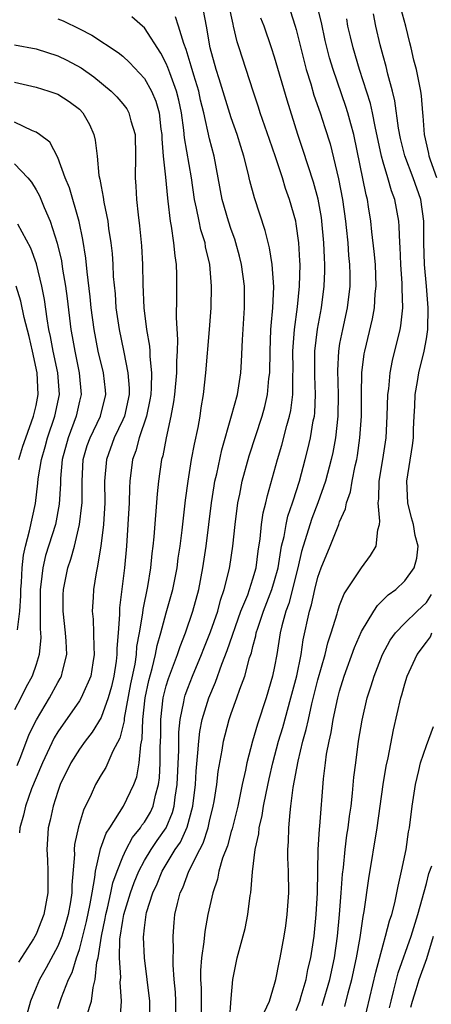
# Model space of a CAD drawing. Units: inches. Extents: x 2505447 to 2508000, y 1518000 to 1521000.
# Drawn here: x 2506389 to 2506427, y 1519011 to 1519102 of the extents above; entities that cross this region are included whole.
import ezdxf

# ---------------------------------------------------------------- set-up
doc = ezdxf.new("R2010")
doc.units = ezdxf.units.IN
doc.header["$MEASUREMENT"] = 0
doc.layers.add('LD25051518_2ft', color=113, linetype='Continuous')

msp = doc.modelspace()

# ---------------------------------------------------------------- linework, layer by layer
at = {"layer": 'LD25051518_2ft'}
for points, elevation in [([(2506401.501, 1519009), (2506401.505, 1519011), (2506401.004, 1519014.996), (2506400.916, 1519016.916), (2506401, 1519017.782), (2506401.148, 1519019), (2506401.195, 1519019.195), (2506401.768, 1519021), (2506402.168, 1519021.832), (2506402.635, 1519023), (2506403.838, 1519025), (2506404.309, 1519025.691), (2506404.937, 1519027.062), (2506405.471, 1519029), (2506405.69, 1519031), (2506405.753, 1519032.247), (2506405.931, 1519033.931), (2506406.001, 1519035), (2506406.105, 1519035.895), (2506406.33, 1519037), (2506406.923, 1519039), (2506407.543, 1519040.457), (2506408.117, 1519042.117), (2506408.622, 1519043.378), (2506409.899, 1519047), (2506410.517, 1519048.517), (2506411, 1519049.976), (2506411.295, 1519051), (2506411.48, 1519052.52), (2506411.677, 1519053.677), (2506411.793, 1519055), (2506411.941, 1519056.059), (2506412.182, 1519057), (2506412.333, 1519057.667), (2506413.28, 1519061), (2506413.672, 1519062.328), (2506414.125, 1519064.125), (2506414.375, 1519065), (2506414.486, 1519065.514), (2506414.67, 1519067), (2506414.675, 1519068.675), (2506414.699, 1519069.301), (2506414.685, 1519071), (2506414.824, 1519073), (2506415.1, 1519075.099), (2506415.294, 1519077), (2506415.347, 1519079), (2506415.336, 1519079.336), (2506415.241, 1519081), (2506415, 1519082.737), (2506414.954, 1519083), (2506414.385, 1519085), (2506414.018, 1519086.018), (2506413.72, 1519087), (2506413.085, 1519088.915), (2506412.521, 1519090.521), (2506411.682, 1519093), (2506411.522, 1519093.522), (2506411.009, 1519095), (2506410.026, 1519098.026), (2506409.735, 1519099), (2506409.548, 1519099.548), (2506409.22, 1519101), (2506409.163, 1519101.163), (2506408.769, 1519103)], 7632), ([(2506398.758, 1519009.242), (2506398.888, 1519011), (2506398.763, 1519012.763), (2506398.804, 1519013.196), (2506398.69, 1519015), (2506398.733, 1519016.733), (2506399, 1519018.439), (2506399.103, 1519019), (2506399.709, 1519021), (2506400.046, 1519021.954), (2506400.484, 1519023), (2506401, 1519023.974), (2506401.602, 1519025), (2506402.163, 1519025.837), (2506402.986, 1519027.014), (2506403.592, 1519028.408), (2506403.745, 1519029), (2506403.828, 1519029.828), (2506404.007, 1519031), (2506404.155, 1519034.155), (2506404.165, 1519035.835), (2506404.289, 1519037), (2506404.634, 1519038.634), (2506404.683, 1519039), (2506404.758, 1519039.243), (2506405, 1519039.898), (2506405.433, 1519041), (2506406.261, 1519043), (2506406.462, 1519043.538), (2506407.1, 1519045.1), (2506407.751, 1519047), (2506408.002, 1519047.998), (2506408.359, 1519049), (2506408.815, 1519050.815), (2506408.874, 1519051.125), (2506409.153, 1519053), (2506409.352, 1519055), (2506409.612, 1519057), (2506409.786, 1519057.786), (2506410.021, 1519059), (2506410.668, 1519061.332), (2506411.856, 1519065), (2506412.104, 1519065.896), (2506412.357, 1519067), (2506412.482, 1519068.482), (2506412.549, 1519069), (2506412.575, 1519071), (2506412.657, 1519073), (2506412.674, 1519073.326), (2506412.834, 1519075), (2506412.924, 1519076.924), (2506412.782, 1519079), (2506412.535, 1519080.535), (2506412.137, 1519082.137), (2506411.15, 1519085.15), (2506410.728, 1519086.728), (2506410.574, 1519087.426), (2506410.165, 1519089), (2506409.878, 1519089.878), (2506409.55, 1519091), (2506409, 1519092.534), (2506407.873, 1519096.127), (2506407.613, 1519097), (2506407.064, 1519099), (2506406.717, 1519101), (2506406.447, 1519102.447)], 7634), ([(2506414.425, 1519102.425), (2506414.908, 1519101), (2506415, 1519100.679), (2506415.92, 1519097), (2506416.333, 1519095.666), (2506416.63, 1519094.63), (2506417.206, 1519093), (2506417.644, 1519091.644), (2506418.115, 1519090.115), (2506418.885, 1519086.885), (2506419.255, 1519085), (2506419.536, 1519083), (2506419.605, 1519082.395), (2506419.748, 1519081), (2506419.83, 1519079.83), (2506419.919, 1519079), (2506419.938, 1519078.062), (2506419.927, 1519077), (2506419.686, 1519075), (2506419.258, 1519073), (2506419, 1519071.687), (2506418.881, 1519071), (2506418.787, 1519069.213), (2506418.854, 1519067), (2506418.836, 1519065), (2506418.61, 1519063), (2506418.36, 1519061.64), (2506418.221, 1519061), (2506417.689, 1519059), (2506416.982, 1519057), (2506416.446, 1519055.554), (2506415.634, 1519053), (2506415.494, 1519052.506), (2506415.136, 1519051), (2506414.304, 1519047.696), (2506414.029, 1519047), (2506413.658, 1519045.658), (2506413.516, 1519045), (2506413.198, 1519043), (2506413, 1519041.892), (2506412.82, 1519041), (2506412.23, 1519039), (2506411.43, 1519036.57), (2506410.972, 1519035), (2506410.438, 1519033), (2506410.314, 1519032.314), (2506410.022, 1519031), (2506409.608, 1519029), (2506409.497, 1519028.503), (2506409.084, 1519026.916), (2506409, 1519026.659), (2506408.65, 1519025.35), (2506408.203, 1519024.203), (2506407.866, 1519023), (2506407.738, 1519022.262), (2506407.295, 1519021), (2506406.852, 1519019), (2506406.564, 1519017.436), (2506406.479, 1519016.479), (2506406.261, 1519015), (2506406.166, 1519013.833), (2506406.164, 1519013), (2506406.218, 1519012.218), (2506406.239, 1519009)], 7628), ([(2506408.842, 1519009.158), (2506409, 1519011.264), (2506409.157, 1519013), (2506409.559, 1519015), (2506410.274, 1519017.726), (2506410.544, 1519019), (2506410.755, 1519020.755), (2506410.799, 1519021), (2506410.951, 1519022.951), (2506411.216, 1519025), (2506411.548, 1519026.452), (2506411.585, 1519027), (2506411.863, 1519028.137), (2506411.984, 1519029), (2506412.207, 1519030.207), (2506412.484, 1519031.516), (2506412.823, 1519033), (2506413.373, 1519035), (2506413.745, 1519036.255), (2506414.508, 1519039), (2506415.036, 1519041.036), (2506415.441, 1519043), (2506415.647, 1519044.353), (2506416.232, 1519047), (2506416.416, 1519047.583), (2506416.725, 1519049), (2506417, 1519050.124), (2506417.307, 1519051), (2506418.134, 1519053), (2506418.92, 1519055), (2506419, 1519055.236), (2506419.548, 1519056.452), (2506419.62, 1519057), (2506419.985, 1519058.015), (2506420.138, 1519059), (2506420.425, 1519060.425), (2506420.571, 1519061), (2506420.639, 1519061.361), (2506420.874, 1519063), (2506421.011, 1519065), (2506421.02, 1519066.98), (2506421.05, 1519069), (2506421.268, 1519070.732), (2506421.321, 1519071), (2506422.032, 1519073.968), (2506422.21, 1519075), (2506422.289, 1519076.289), (2506422.368, 1519077), (2506422.301, 1519079), (2506422.196, 1519080.196), (2506421.979, 1519082.021), (2506421.883, 1519083), (2506421.674, 1519084.325), (2506421.559, 1519085), (2506421.43, 1519085.43), (2506420.292, 1519091), (2506420.021, 1519091.979), (2506419.761, 1519093), (2506419.577, 1519093.577), (2506418.386, 1519097), (2506418.071, 1519098.072), (2506417.677, 1519099.677), (2506417.32, 1519101.32), (2506417, 1519102.663)], 7626), ([(2506415, 1519010.137), (2506415.316, 1519011), (2506415.464, 1519011.464), (2506415.906, 1519013), (2506416.079, 1519013.92), (2506416.346, 1519015), (2506416.644, 1519017), (2506416.842, 1519019), (2506416.949, 1519021), (2506417.015, 1519025), (2506417.127, 1519026.873), (2506417.165, 1519027.165), (2506417.516, 1519031.516), (2506417.685, 1519033), (2506417.794, 1519033.794), (2506418.022, 1519035), (2506418.214, 1519035.786), (2506418.41, 1519037), (2506418.833, 1519039), (2506419, 1519039.626), (2506419.425, 1519041), (2506420.365, 1519043.635), (2506421, 1519045.115), (2506422.146, 1519047), (2506422.48, 1519047.52), (2506423.488, 1519048.512), (2506424.182, 1519049), (2506425, 1519049.8), (2506425.871, 1519051), (2506426.115, 1519051.885), (2506426.244, 1519053), (2506425.969, 1519053.969), (2506425.824, 1519055), (2506425.625, 1519055.625), (2506425.29, 1519057), (2506425.196, 1519059), (2506425.727, 1519062.273), (2506425.795, 1519063), (2506425.808, 1519063.808), (2506425.858, 1519065), (2506425.921, 1519065.921), (2506425.967, 1519067), (2506426.186, 1519068.186), (2506426.304, 1519069), (2506426.794, 1519071), (2506427, 1519072.132), (2506427.132, 1519073), (2506427.175, 1519075), (2506427.006, 1519077), (2506426.81, 1519079), (2506426.753, 1519081), (2506426.755, 1519083), (2506426.48, 1519085), (2506425.779, 1519087), (2506425, 1519089.028), (2506424.618, 1519090.618), (2506424.433, 1519091.567), (2506424.102, 1519094.102), (2506423.873, 1519095), (2506423.436, 1519096.563), (2506423.277, 1519097.277), (2506423, 1519098.264), (2506422.744, 1519099.257), (2506422.347, 1519101), (2506422.125, 1519102.125)], 7622), ([(2506427.976, 1519087), (2506427.382, 1519088.618), (2506427.265, 1519089), (2506427.23, 1519089.23), (2506426.821, 1519091), (2506426.717, 1519092.717), (2506426.676, 1519093), (2506426.555, 1519094.555), (2506426.484, 1519095), (2506426.073, 1519097), (2506425.855, 1519097.855), (2506425.589, 1519099), (2506425.46, 1519099.46), (2506425.103, 1519101), (2506424.647, 1519102.647)], 7620), ([(2506393, 1519101.676), (2506393.483, 1519101.483), (2506395, 1519100.743), (2506396.149, 1519100.149), (2506398.567, 1519098.567), (2506399, 1519098.205), (2506399.628, 1519097.628), (2506401, 1519096.145), (2506401.653, 1519095), (2506402.055, 1519094.054), (2506402.348, 1519093), (2506402.513, 1519091.487), (2506402.586, 1519091), (2506402.592, 1519090.592), (2506402.73, 1519089), (2506402.935, 1519087.064), (2506403.117, 1519085.116), (2506403.162, 1519084.838), (2506403.371, 1519083), (2506403.473, 1519082.528), (2506403.683, 1519081), (2506403.787, 1519079.787), (2506403.916, 1519079), (2506403.948, 1519078.052), (2506403.964, 1519075.964), (2506403.913, 1519074.087), (2506404.037, 1519072.037), (2506403.999, 1519071), (2506403.941, 1519070.059), (2506403.94, 1519069), (2506403.766, 1519067), (2506403.683, 1519066.317), (2506403.442, 1519065), (2506402.989, 1519063), (2506402.676, 1519061.324), (2506402.575, 1519061), (2506402.291, 1519059), (2506402.159, 1519057.841), (2506401.85, 1519053.85), (2506401.772, 1519053), (2506401.682, 1519052.318), (2506401.559, 1519051), (2506401.286, 1519049.286), (2506400.847, 1519047.153), (2506400.818, 1519046.818), (2506400.511, 1519045), (2506400.275, 1519043.725), (2506400.224, 1519043), (2506400.093, 1519042.093), (2506399.721, 1519040.279), (2506399.135, 1519037.135), (2506399.117, 1519036.883), (2506398.72, 1519035.281), (2506398.067, 1519034.067), (2506397.431, 1519032.569), (2506397, 1519031.883), (2506396.481, 1519031), (2506396.078, 1519030.078), (2506395.372, 1519028.628), (2506394.909, 1519027.091), (2506394.548, 1519025.453), (2506394.514, 1519025), (2506394.529, 1519024.529), (2506394.295, 1519021.705), (2506394.291, 1519021), (2506394.171, 1519020.171), (2506393.964, 1519019), (2506393.755, 1519018.245), (2506393.376, 1519017), (2506393, 1519016.074), (2506391.931, 1519014.069), (2506391.319, 1519013), (2506391, 1519012.256), (2506390.498, 1519011), (2506389.933, 1519009)], 7640), ([(2506393, 1519010.333), (2506393.348, 1519011.348), (2506394, 1519013), (2506394.339, 1519013.661), (2506394.735, 1519015), (2506395, 1519015.785), (2506395.316, 1519017), (2506395.644, 1519018.356), (2506395.995, 1519019.995), (2506396.158, 1519021), (2506396.431, 1519022.431), (2506396.475, 1519023), (2506396.925, 1519024.925), (2506396.942, 1519025.058), (2506397.475, 1519026.525), (2506397.794, 1519027), (2506399.065, 1519029), (2506400.014, 1519031), (2506400.286, 1519031.714), (2506400.517, 1519033), (2506400.657, 1519034.657), (2506400.792, 1519035.208), (2506400.847, 1519037), (2506401.051, 1519039), (2506401.391, 1519040.609), (2506401.704, 1519041.704), (2506402.023, 1519043), (2506402.174, 1519043.826), (2506402.512, 1519045), (2506403, 1519046.849), (2506403.61, 1519049), (2506404.007, 1519051), (2506404.116, 1519051.884), (2506404.294, 1519053), (2506404.479, 1519054.479), (2506404.771, 1519057.228), (2506405.014, 1519058.986), (2506405.346, 1519061), (2506405.6, 1519062.4), (2506405.936, 1519063.936), (2506406.128, 1519065), (2506406.234, 1519065.765), (2506406.448, 1519067), (2506406.666, 1519069), (2506406.991, 1519072.991), (2506407.137, 1519075), (2506407.187, 1519077), (2506407.027, 1519079), (2506406.635, 1519080.635), (2506406.58, 1519081), (2506406.195, 1519082.195), (2506406.026, 1519083), (2506405.808, 1519084.193), (2506405.615, 1519085), (2506405.32, 1519087), (2506404.677, 1519090.677), (2506404.616, 1519091.384), (2506404.403, 1519093), (2506404.165, 1519094.165), (2506403.961, 1519095), (2506403.324, 1519096.676), (2506403.165, 1519097.165), (2506403, 1519097.546), (2506402.509, 1519098.509), (2506401, 1519100.839), (2506400.824, 1519101), (2506399.841, 1519101.841)], 7638), ([(2506395.672, 1519009.672), (2506396.107, 1519011), (2506396.256, 1519012.256), (2506396.456, 1519013), (2506396.611, 1519014.611), (2506396.711, 1519015), (2506397.023, 1519017), (2506397.379, 1519018.621), (2506397.436, 1519019), (2506397.59, 1519019.59), (2506397.909, 1519021), (2506398.08, 1519021.921), (2506398.47, 1519023), (2506399, 1519024.339), (2506399.306, 1519025), (2506399.893, 1519026.107), (2506400.627, 1519027), (2506400.766, 1519027.234), (2506401, 1519027.533), (2506401.539, 1519028.461), (2506401.799, 1519029), (2506402.005, 1519030.005), (2506402.287, 1519031), (2506402.373, 1519031.627), (2506402.441, 1519033), (2506402.452, 1519034.452), (2506402.498, 1519035.502), (2506402.506, 1519037), (2506402.722, 1519039), (2506403, 1519040.095), (2506403.212, 1519040.788), (2506404.052, 1519043), (2506404.276, 1519043.724), (2506404.776, 1519045), (2506405.458, 1519047), (2506405.996, 1519049), (2506406.386, 1519051), (2506406.698, 1519053), (2506407.192, 1519057), (2506407.424, 1519058.576), (2506407.501, 1519059), (2506407.66, 1519059.66), (2506408.128, 1519061.872), (2506409.036, 1519065.036), (2506409.564, 1519067), (2506409.885, 1519069), (2506409.96, 1519070.04), (2506410.043, 1519072.044), (2506410.225, 1519075), (2506410.217, 1519077), (2506409.946, 1519079), (2506409.761, 1519079.761), (2506409.427, 1519081), (2506409.329, 1519081.329), (2506409, 1519082.227), (2506408.744, 1519083), (2506408.171, 1519085), (2506407.411, 1519089), (2506407, 1519090.601), (2506406.47, 1519093), (2506406.173, 1519094.173), (2506405.996, 1519095), (2506405.535, 1519096.465), (2506405.31, 1519097.31), (2506404.834, 1519098.834), (2506404.612, 1519099.388), (2506404.147, 1519101), (2506403.863, 1519101.863)], 7636), ([(2506403.918, 1519009), (2506403.903, 1519011), (2506403.85, 1519011.85), (2506403.73, 1519013), (2506403.635, 1519014.365), (2506403.637, 1519015), (2506403.678, 1519015.678), (2506403.644, 1519017), (2506403.73, 1519018.27), (2506403.809, 1519019), (2506404.031, 1519020.031), (2506404.28, 1519021), (2506404.52, 1519021.48), (2506405.073, 1519023), (2506406.095, 1519025), (2506406.415, 1519025.585), (2506406.862, 1519027), (2506407, 1519027.623), (2506407.346, 1519029), (2506407.425, 1519029.425), (2506407.66, 1519031), (2506407.797, 1519032.203), (2506408.159, 1519034.159), (2506408.289, 1519035), (2506408.427, 1519035.573), (2506408.813, 1519037), (2506409, 1519037.556), (2506409.526, 1519039), (2506409.787, 1519039.787), (2506410.239, 1519041), (2506410.693, 1519042.693), (2506410.856, 1519043.144), (2506411, 1519043.746), (2506411.269, 1519044.73), (2506411.311, 1519045), (2506411.438, 1519045.438), (2506411.968, 1519047), (2506412.746, 1519049), (2506413, 1519049.836), (2506413.315, 1519051), (2506413.397, 1519051.397), (2506413.648, 1519053), (2506413.874, 1519053.874), (2506414.061, 1519055), (2506414.225, 1519055.775), (2506414.662, 1519057), (2506414.731, 1519057.269), (2506415, 1519058.056), (2506415.298, 1519059), (2506415.832, 1519061), (2506416.065, 1519061.935), (2506416.301, 1519063), (2506416.57, 1519064.57), (2506416.664, 1519065), (2506416.702, 1519065.298), (2506416.778, 1519067), (2506416.709, 1519068.709), (2506416.72, 1519071), (2506416.961, 1519073.038), (2506417.316, 1519075), (2506417.568, 1519077), (2506417.629, 1519078.37), (2506417.636, 1519079), (2506417.595, 1519079.595), (2506417.552, 1519081), (2506417.359, 1519083), (2506417.316, 1519083.316), (2506417.017, 1519085.017), (2506416.584, 1519086.584), (2506415.614, 1519089.614), (2506415.138, 1519091), (2506414.144, 1519094.144), (2506413, 1519098.141), (2506412.724, 1519099), (2506412.024, 1519101), (2506411.724, 1519101.724)], 7630), ([(2506412.049, 1519009.951), (2506412.518, 1519011), (2506413, 1519012.582), (2506413.113, 1519013), (2506413.417, 1519014.583), (2506413.527, 1519015), (2506413.888, 1519017), (2506414.035, 1519017.965), (2506414.168, 1519019), (2506414.302, 1519021), (2506414.277, 1519023), (2506414.227, 1519024.227), (2506414.222, 1519025), (2506414.279, 1519025.721), (2506414.302, 1519027), (2506414.421, 1519028.421), (2506414.511, 1519029), (2506414.723, 1519030.723), (2506415.163, 1519033.163), (2506415.614, 1519035), (2506415.924, 1519036.076), (2506416.114, 1519037), (2506416.445, 1519038.445), (2506417, 1519040.654), (2506417.665, 1519043), (2506417.919, 1519044.08), (2506418.222, 1519045), (2506418.762, 1519046.762), (2506418.821, 1519047), (2506419, 1519047.532), (2506419.415, 1519048.585), (2506421, 1519050.985), (2506421.854, 1519052.145), (2506422.36, 1519053), (2506422.518, 1519054.518), (2506422.662, 1519055), (2506422.711, 1519055.289), (2506422.555, 1519057), (2506422.622, 1519057.377), (2506422.657, 1519059), (2506422.984, 1519061), (2506423.28, 1519063), (2506423.388, 1519065), (2506423.449, 1519067), (2506423.525, 1519067.525), (2506423.654, 1519069), (2506423.877, 1519070.123), (2506424.591, 1519073), (2506424.656, 1519073.344), (2506424.816, 1519075), (2506424.765, 1519076.765), (2506424.779, 1519077), (2506424.77, 1519077.23), (2506424.645, 1519079), (2506424.581, 1519080.581), (2506424.545, 1519081), (2506424.503, 1519082.503), (2506424.453, 1519083), (2506424.1, 1519085), (2506423.786, 1519085.785), (2506423.44, 1519087), (2506423, 1519088.436), (2506422.846, 1519089), (2506422.276, 1519091.724), (2506422.035, 1519093), (2506421.847, 1519093.847), (2506420.835, 1519097), (2506420.248, 1519099), (2506420.003, 1519099.997), (2506419.764, 1519101), (2506419.655, 1519101.655)], 7624), ([(2506389, 1519099.277), (2506391, 1519098.903), (2506393, 1519098.247), (2506393.838, 1519097.838), (2506395.144, 1519097.145), (2506396.318, 1519096.318), (2506397.92, 1519095), (2506398.453, 1519094.453), (2506399, 1519093.82), (2506399.356, 1519093.356), (2506399.561, 1519093), (2506399.735, 1519092.265), (2506400.123, 1519091), (2506400.179, 1519089), (2506400.153, 1519087), (2506400.209, 1519086.209), (2506400.266, 1519085), (2506400.411, 1519083.589), (2506400.548, 1519082.548), (2506400.724, 1519080.724), (2506400.821, 1519079), (2506400.85, 1519077.15), (2506400.939, 1519075), (2506401.187, 1519073), (2506401.46, 1519071.46), (2506401.486, 1519071), (2506401.485, 1519070.514), (2506401.643, 1519069), (2506401.615, 1519067.615), (2506401.57, 1519067), (2506401.497, 1519066.503), (2506401.179, 1519065), (2506400.501, 1519063), (2506400.197, 1519061.803), (2506399.878, 1519061), (2506399.648, 1519059), (2506399.607, 1519058.393), (2506399.582, 1519057), (2506399.474, 1519055), (2506399.327, 1519053), (2506399.142, 1519051), (2506398.705, 1519047.296), (2506398.687, 1519047), (2506398.695, 1519046.695), (2506398.567, 1519045), (2506398.438, 1519043.562), (2506398.446, 1519043), (2506398.372, 1519042.372), (2506398.156, 1519041), (2506397.946, 1519040.054), (2506397.656, 1519039), (2506397, 1519037.187), (2506396.171, 1519035.829), (2506395.531, 1519035), (2506395, 1519034.256), (2506394.209, 1519033), (2506393.231, 1519031), (2506393, 1519030.354), (2506392.571, 1519029), (2506392.297, 1519027.703), (2506392.127, 1519027), (2506392.043, 1519025.957), (2506391.992, 1519025), (2506392.049, 1519024.049), (2506392.083, 1519023), (2506392.077, 1519021), (2506391.718, 1519019), (2506391, 1519017.191), (2506390.749, 1519016.749), (2506389.381, 1519014.619)], 7642), ([(2506389, 1519095.811), (2506391, 1519095.36), (2506392.176, 1519095), (2506393, 1519094.713), (2506394.04, 1519094.04), (2506395, 1519093.323), (2506395.317, 1519093), (2506395.919, 1519091.919), (2506396.332, 1519091), (2506396.459, 1519090.46), (2506396.627, 1519089), (2506396.798, 1519087.202), (2506396.88, 1519086.88), (2506397, 1519086.179), (2506397.202, 1519085.202), (2506397.251, 1519084.749), (2506397.613, 1519083), (2506397.694, 1519082.305), (2506397.897, 1519081), (2506398.007, 1519080.007), (2506398.073, 1519079), (2506398.123, 1519077.877), (2506398.28, 1519076.28), (2506398.369, 1519075), (2506398.653, 1519073), (2506399.066, 1519071.067), (2506399.087, 1519070.913), (2506399.477, 1519069), (2506399.581, 1519067.581), (2506399.571, 1519067), (2506399.148, 1519065), (2506399, 1519064.649), (2506398.209, 1519063), (2506397.48, 1519061), (2506397.317, 1519059), (2506397.33, 1519057), (2506397.221, 1519055), (2506396.983, 1519053), (2506396.634, 1519051), (2506396.535, 1519050.535), (2506396.288, 1519049), (2506396.253, 1519048.253), (2506396.165, 1519047), (2506396.256, 1519046.256), (2506396.317, 1519043.683), (2506396.369, 1519043), (2506396.236, 1519042.236), (2506396.048, 1519041), (2506395.276, 1519039.276), (2506395.168, 1519039), (2506395, 1519038.729), (2506393, 1519035.872), (2506392.68, 1519035.32), (2506391.584, 1519033), (2506391.42, 1519032.58), (2506391, 1519031.617), (2506390.59, 1519030.59), (2506390.024, 1519029), (2506389.843, 1519028.157), (2506389.496, 1519027), (2506389.471, 1519026.529)], 7644), ([(2506389.257, 1519032.743), (2506389.595, 1519033.595), (2506390.363, 1519035.638), (2506391.028, 1519036.972), (2506392.24, 1519039), (2506393, 1519040.413), (2506393.223, 1519040.777), (2506393.337, 1519041), (2506393.423, 1519041.423), (2506393.831, 1519043), (2506393.778, 1519044.222), (2506393.716, 1519045), (2506393.483, 1519047), (2506393.5, 1519048.5), (2506393.521, 1519049), (2506393.935, 1519051), (2506394.215, 1519051.785), (2506394.535, 1519053), (2506395.019, 1519055), (2506395.223, 1519056.777), (2506395.235, 1519057), (2506395.236, 1519059), (2506395.349, 1519061), (2506395.722, 1519062.278), (2506395.974, 1519063), (2506396.941, 1519065), (2506397.427, 1519067), (2506397.396, 1519067.397), (2506397.218, 1519069), (2506396.735, 1519071), (2506396.348, 1519073), (2506396.086, 1519075), (2506395.993, 1519075.993), (2506395.697, 1519078.303), (2506395.58, 1519079.58), (2506395.303, 1519081.303), (2506394.958, 1519082.958), (2506394.072, 1519086.072), (2506393.682, 1519087), (2506393, 1519088.866), (2506392.279, 1519090.279), (2506391.309, 1519091), (2506391, 1519091.203), (2506390.68, 1519091.321), (2506389, 1519092.119)], 7646), ([(2506389, 1519088.286), (2506390.233, 1519087), (2506390.576, 1519086.576), (2506391, 1519085.888), (2506391.322, 1519085.322), (2506391.753, 1519084.247), (2506392.295, 1519083), (2506392.953, 1519080.952), (2506393.333, 1519079.333), (2506393.441, 1519078.559), (2506393.714, 1519077), (2506393.868, 1519075.868), (2506394.216, 1519073), (2506394.342, 1519072.342), (2506394.564, 1519071), (2506394.977, 1519069), (2506395.155, 1519067), (2506395, 1519066.376), (2506394.705, 1519065), (2506393.951, 1519063), (2506393.419, 1519061), (2506393.257, 1519059.257), (2506393.243, 1519058.757), (2506393.136, 1519056.864), (2506392.782, 1519055), (2506391.879, 1519052.121), (2506391.61, 1519051), (2506391.447, 1519049.447), (2506391.376, 1519049), (2506391.365, 1519047), (2506391.382, 1519045.382), (2506391.421, 1519045), (2506391.437, 1519044.563), (2506391.284, 1519043), (2506391, 1519042.086), (2506390.631, 1519041), (2506390.054, 1519039.947), (2506389.585, 1519039), (2506389, 1519037.88)], 7648), ([(2506389.29, 1519045.289), (2506389.508, 1519047), (2506389.588, 1519048.412), (2506389.591, 1519049), (2506389.645, 1519049.645), (2506389.705, 1519051), (2506389.833, 1519052.167), (2506390.018, 1519053), (2506390.404, 1519054.404), (2506390.934, 1519056.933), (2506391.176, 1519058.824), (2506391.206, 1519059.206), (2506391.512, 1519061), (2506391.846, 1519062.154), (2506392.067, 1519063), (2506392.743, 1519065), (2506393.146, 1519067), (2506392.999, 1519069), (2506392.581, 1519071), (2506392.343, 1519072.344), (2506392.188, 1519073), (2506392.012, 1519073.988), (2506391.773, 1519075.773), (2506391.545, 1519077), (2506391.05, 1519079.05), (2506390.504, 1519080.504), (2506389.301, 1519082.699)], 7650), ([(2506389.41, 1519061), (2506389.782, 1519062.218), (2506390.046, 1519063), (2506390.774, 1519065), (2506391, 1519065.987), (2506391.194, 1519067), (2506391.102, 1519069), (2506390.673, 1519071), (2506390.358, 1519072.358), (2506389.885, 1519074.115), (2506389.599, 1519075.598), (2506389.176, 1519077)], 7652), ([(2506417.391, 1519010.608), (2506418.082, 1519013), (2506418.51, 1519015), (2506418.796, 1519017), (2506418.995, 1519019), (2506419.153, 1519021), (2506419.266, 1519022.735), (2506419.344, 1519023.343), (2506419.501, 1519025), (2506419.674, 1519026.326), (2506419.788, 1519027), (2506419.918, 1519028.082), (2506420.054, 1519029), (2506420.19, 1519030.19), (2506420.317, 1519031.683), (2506420.476, 1519033), (2506420.75, 1519035), (2506421.064, 1519036.936), (2506421.544, 1519039), (2506421.905, 1519040.096), (2506422.167, 1519041), (2506422.937, 1519043), (2506423.667, 1519044.333), (2506424.163, 1519045), (2506425, 1519045.876), (2506426.146, 1519047), (2506427, 1519047.808), (2506427.47, 1519048.53)], 7620), ([(2506419.476, 1519010.523), (2506419.785, 1519011.785), (2506420.123, 1519013), (2506420.555, 1519015), (2506420.885, 1519016.885), (2506421.176, 1519018.824), (2506421.273, 1519019.273), (2506421.689, 1519022.311), (2506422.472, 1519027), (2506423.022, 1519031), (2506423.301, 1519032.699), (2506423.471, 1519033.471), (2506423.952, 1519036.048), (2506424.648, 1519039), (2506424.735, 1519039.265), (2506425, 1519040.287), (2506425.23, 1519041), (2506425.4, 1519041.4), (2506426.157, 1519043), (2506427, 1519044.143), (2506427.376, 1519044.623), (2506427.504, 1519045)], 7618), ([(2506421.24, 1519009), (2506422.331, 1519013.669), (2506423, 1519016.19), (2506423.241, 1519017), (2506423.589, 1519018.411), (2506423.805, 1519019), (2506424.095, 1519020.095), (2506424.283, 1519021), (2506424.387, 1519021.613), (2506424.715, 1519023), (2506425.119, 1519025), (2506425.359, 1519026.641), (2506425.438, 1519027), (2506425.686, 1519029), (2506425.983, 1519031), (2506426.299, 1519032.299), (2506426.452, 1519033), (2506427, 1519034.609), (2506427.652, 1519036.348)], 7616), ([(2506423.603, 1519010.397), (2506423.739, 1519011), (2506424.01, 1519012.01), (2506424.395, 1519013.605), (2506425.591, 1519017), (2506426.21, 1519019), (2506427, 1519021.852), (2506427.217, 1519022.784), (2506427.496, 1519023.496)], 7614), ([(2506425.556, 1519010.445), (2506425.72, 1519011), (2506426.07, 1519012.07), (2506426.342, 1519013), (2506427.047, 1519014.953), (2506427.666, 1519017)], 7612)]:
    msp.add_lwpolyline(points, dxfattribs=dict(at, elevation=elevation))

doc.saveas('drawing.dxf')
